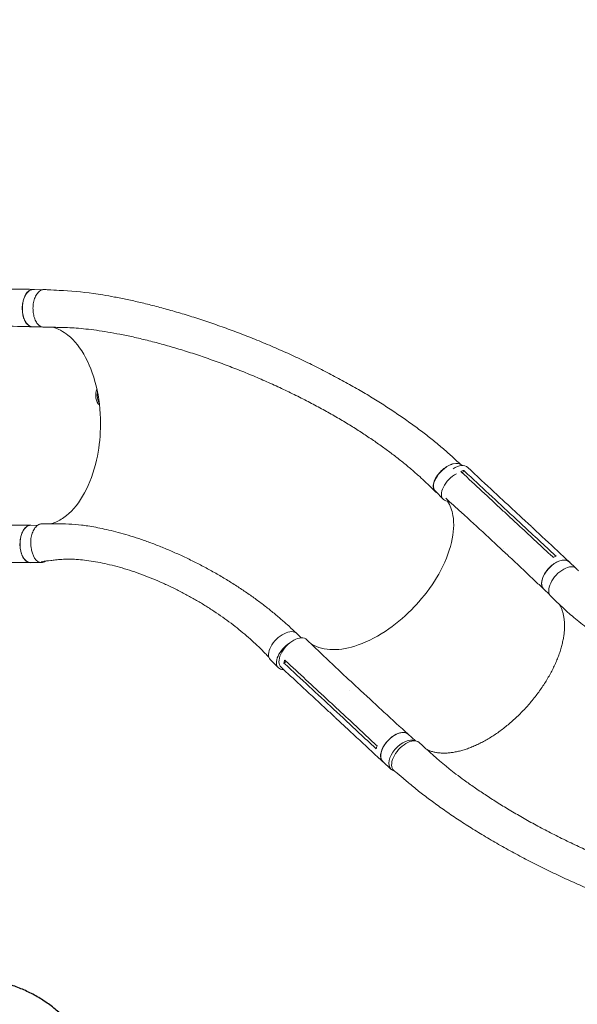
# Model space of a CAD drawing. Units: millimetres. Extents: x -6186 to 9142, y -6112 to 6090.
# Drawn here: x -2403 to -1160, y -3915 to -1717 of the extents above; entities that cross this region are included whole.
import ezdxf

# ---------------------------------------------------------------- set-up
doc = ezdxf.new("R2010")
doc.units = ezdxf.units.MM
doc.header["$LTSCALE"] = 20
doc.linetypes.add('HIDDEN', pattern=[9.525, 6.35, -3.175])
doc.layers.add('2d', color=230, linetype='Continuous')
doc.layers.add('ASTM-BufferZone', color=240, linetype='HIDDEN')

msp = doc.modelspace()

# ---------------------------------------------------------------- linework, layer by layer
at = {"layer": '2d', "lineweight": 0}
for p, q in [((-2352.6, -2320.1, 3389.1), (-2373.7, -2319.8, 3389.1)), ((-2353.9, -2403.1, 3389.1), (-2375, -2402.8, 3389.1)), ((-1416.5, -2712.6, 3389.1), (-1417.4, -2711.7, 3389.1)), ((-1413.1, -2723.3, 3389.1), (-1416.2, -2729, 3389.1)), ((-1459, -2787.8, 3389.1), (-1476.6, -2769.9, 3389.1)), ((-1312.3, -2830.5, 3389.1), (-1312.3, -2830.5, 3389.1)), ((-1281.4, -2846.1, 3389.1), (-1302.6, -2826.4, 3389.1)), ((-1262.4, -2848.8, 3389.1), (-1283.5, -2829.2, 3389.1)), ((-2363.8, -2846, 3389.1), (-2378.9, -2845.7, 3389.1)), ((-1318.9, -2909.1, 3389.1), (-1340, -2889.4, 3389.1)), ((-1323.5, -2898, 3389.1), (-1323.5, -2898, 3389.1)), ((-2355.3, -2929.1, 3389.1), (-2380.1, -2928.7, 3389.1)), ((-1163.1, -2941.6, 3389.1), (-1178.2, -2927.6, 3389.1)), ((-1160.1, -2944.4, 3389.1), (-1161.8, -2942.8, 3389.1)), ((-1222, -3000.2, 3389.1), (-1234.7, -2988.3, 3389.1)), ((-1775.6, -3097.2, 3389.1), (-1785.4, -3087.2, 3389.1)), ((-1827, -3163.3, 3389.1), (-1844.6, -3145.4, 3389.1)), ((-1808.9, -3149.8, 3389.1), (-1814.4, -3153.3, 3389.1)), ((-1622.3, -3233.9, 3389.1), (-1643.5, -3214.3, 3389.1)), ((-1700.2, -3246, 3389.1), (-1700.2, -3246, 3389.1)), ((-1682.4, -3275.7, 3389.1), (-1703.5, -3256, 3389.1)), ((-1678.2, -3294.7, 3389.1), (-1699.4, -3275.1, 3389.1)), ((-1521.2, -3326.9, 3389.1), (-1537.1, -3312.1, 3389.1)), ((-1575.5, -3389.8, 3389.1), (-1593.6, -3372.9, 3389.1))]:
    msp.add_line(p, q, dxfattribs=at)
at = {"layer": '2d', "lineweight": 0, "extrusion": (0, 0, -1)}
for centre, major_axis, ratio, start_param, end_param in [((-2374.3, -2361.3, 3389.1), (-0.6, -41.5), 0.560604, 0, 3.141593), ((-2221.4, -2556, 3389.1), (0, -22), 0.573576, 0.340711, 2.243503), ((-2218.1, -2556, 3389.1), (0, 22), 0.573576, -2.462735, -1.222814), ((-1447, -2740.8, 3389.1), (-29.6, -29.1), 0.547635, 0, 2.376619), ((-1447, -2740.8, 3389.1), (29.6, 29.1), 0.547635, -0.764971, 0), ((-2379.5, -2887.2, 3389.1), (-0.6, -41.5), 0.560604, 0, 3.141593), ((-1206.5, -2957.9, 3389.1), (-28.3, -30.4), 0.564015, 0.003376, 3.141593), ((-1190.7, -2973.2, 3389.1), (-28.2, -31.1), 0.549573, 0.010069, 3.187823), ((-1206.5, -2957.9, 3389.1), (-28.3, -30.4), 0.564015, 0, 0.003376), ((-1815, -3116.3, 3389.1), (-29.6, -29.1), 0.547635, 0, 3.141593), ((-1791.9, -3131.9, 3389.1), (-28.6, -30.8), 0.564015, -0.001162, 3.151676), ((-1565.4, -3342.5, 3389.1), (-28.3, -30.4), 0.564015, 0.003376, 3.141593), ((-1541.1, -3361.5, 3389.1), (-28.2, -31.1), 0.549573, -0.019834, 3.140916), ((-1565.4, -3342.5, 3389.1), (-28.3, -30.4), 0.564015, 0, 0.003376)]:
    msp.add_ellipse(centre, major_axis=major_axis, ratio=ratio, start_param=start_param, end_param=end_param, dxfattribs=at)
at = {"layer": '2d', "lineweight": 0}
for centre, major_axis, ratio, start_param, end_param in [((-1433, -2747.3, 3389.1), (28.6, 30.8), 0.564015, -0.001184, 1.14254), ((-1429.4, -2758.7, 3389.1), (-29.6, -29.1), 0.547635, -2.055164, 0.033905), ((-1429.4, -2758.7, 3389.1), (-29.6, -29.1), 0.547635, 0.033905, 0.552179), ((-2354.7, -2887.6, 3389.1), (-0.6, -41.5), 0.560604, -1.413801, 0.008966), ((-2354.7, -2887.6, 3389.1), (-0.6, -41.5), 0.560604, 0.008966, 0.42033), ((-1188.3, -2974.8, 3389.1), (28.3, 30.4), 0.564015, -0.173753, 0.145072), ((-1797.4, -3134.2, 3389.1), (-29.6, -29.1), 0.547635, -1.948575, 0.033905), ((-1797.4, -3134.2, 3389.1), (-29.6, -29.1), 0.547635, 0.033905, 0.516599), ((-1547.2, -3359.4, 3389.1), (28.3, 30.4), 0.564015, 0.163576, 3.138217), ((-1547.2, -3359.4, 3389.1), (-28.3, -30.4), 0.564015, -0.003376, 0.321978)]:
    msp.add_ellipse(centre, major_axis=major_axis, ratio=ratio, start_param=start_param, end_param=end_param, dxfattribs=at)
for points, knots in [([(-2489.2, -2317.7, 3389.1), (-2486.4, -2317.7, 3389.1), (-2483.7, -2317.8, 3389.1), (-2472.6, -2317.9, 3389.1), (-2464.4, -2318, 3389.1), (-2431.3, -2318.5, 3389.1), (-2406.4, -2318.9, 3389.1), (-2379, -2319.2, 3389.1), (-2376.3, -2319.3, 3389.1), (-2373.7, -2319.3, 3389.1)], [0, 0, 0, 0, 10, 10, 40, 40, 130.000008, 130.000008, 139.579333, 139.579333, 139.579333, 139.579333]), ([(-2370.3, -2319.8, 3389.1), (-2372.2, -2319.3, 3389.1), (-2376.7, -2319.1, 3389.1), (-2383.5, -2322.2, 3389.1), (-2389.7, -2329.2, 3389.1), (-2394.5, -2339.2, 3389.1), (-2397.4, -2351.3, 3389.1), (-2398.1, -2364.3, 3389.1), (-2396.6, -2377, 3389.1), (-2393, -2388.2, 3389.1), (-2387.6, -2396.8, 3389.1), (-2381.2, -2401.8, 3389.1), (-2376.7, -2402.8, 3389.1), (-2374.5, -2402.8, 3389.1)], [0.0533497, 0.0533497, 0.0533497, 0.0533497, 0.064078, 0.0768936, 0.0897092, 0.1025248, 0.1153405, 0.1281561, 0.1409717, 0.1537873, 0.1666029, 0.1794185, 0.1908953, 0.1908953, 0.1908953, 0.1908953]), ([(-2348.3, -2319.7, 3389.1), (-2349.5, -2319.6, 3389.1), (-2353.2, -2319.9, 3389.1), (-2359.2, -2322.7, 3389.1), (-2365.6, -2329.7, 3389.1), (-2370.5, -2339.6, 3389.1), (-2373.5, -2351.6, 3389.1), (-2374.2, -2364.4, 3389.1), (-2372.7, -2377, 3389.1), (-2369.1, -2388.2, 3389.1), (-2363.7, -2397, 3389.1), (-2357.1, -2402.4, 3389.1), (-2352.4, -2403.6, 3389.1), (-2350.1, -2403.6, 3389.1)], [0.2818877, 0.2818877, 0.2818877, 0.2818877, 0.3125, 0.375, 0.4375, 0.5, 0.5625, 0.625, 0.6875, 0.75, 0.8125, 0.875, 0.9326456, 0.9326456, 0.9326456, 0.9326456]), ([(-2348.3, -2319.7, 3389.1), (-2345.6, -2319.8, 3389.1), (-2342.8, -2320, 3389.1), (-2331.8, -2320.6, 3389.1), (-2323.6, -2321, 3389.1), (-2290.7, -2322.8, 3389.1), (-2264.8, -2325, 3389.1), (-2232.1, -2329.6, 3389.1), (-2225.2, -2330.6, 3389.1), (-2209.5, -2333.2, 3389.1), (-2200.7, -2334.7, 3389.1), (-2182.5, -2338.1, 3389.1), (-2173.2, -2340, 3389.1), (-2154, -2344, 3389.1), (-2144.2, -2346.3, 3389.1), (-2123.9, -2351, 3389.1), (-2113.6, -2353.6, 3389.1), (-2092.3, -2359, 3389.1), (-2081.5, -2362, 3389.1), (-2059.3, -2368.2, 3389.1), (-2048.1, -2371.5, 3389.1), (-2025.1, -2378.5, 3389.1), (-2013.5, -2382.1, 3389.1), (-1989.9, -2389.8, 3389.1), (-1977.9, -2393.9, 3389.1), (-1953.8, -2402.3, 3389.1), (-1941.7, -2406.6, 3389.1), (-1917.2, -2415.7, 3389.1), (-1905, -2420.4, 3389.1), (-1880.4, -2430.1, 3389.1), (-1868.2, -2435.1, 3389.1), (-1843.7, -2445.3, 3389.1), (-1831.5, -2450.6, 3389.1), (-1807.3, -2461.3, 3389.1), (-1795.3, -2466.8, 3389.1), (-1771.5, -2477.9, 3389.1), (-1759.7, -2483.6, 3389.1), (-1736.5, -2495.1, 3389.1), (-1725.1, -2500.9, 3389.1), (-1702.5, -2512.7, 3389.1), (-1691.4, -2518.6, 3389.1), (-1669.6, -2530.6, 3389.1), (-1658.9, -2536.6, 3389.1), (-1637.9, -2548.8, 3389.1), (-1627.7, -2554.9, 3389.1), (-1607.6, -2567.2, 3389.1), (-1597.7, -2573.4, 3389.1), (-1578.5, -2585.8, 3389.1), (-1569.1, -2592, 3389.1), (-1550.9, -2604.4, 3389.1), (-1542, -2610.6, 3389.1), (-1524.6, -2623.1, 3389.1), (-1516.1, -2629.3, 3389.1), (-1499.7, -2641.8, 3389.1), (-1491.7, -2648, 3389.1), (-1476.2, -2660.5, 3389.1), (-1468.7, -2666.7, 3389.1), (-1454.1, -2679.1, 3389.1), (-1447, -2685.3, 3389.1), (-1433.7, -2697.3, 3389.1), (-1427.5, -2703.1, 3389.1), (-1421.4, -2708.9, 3389.1)], [0, 0, 0, 0, 10, 10, 40.000001, 40.000001, 130.158205, 130.158205, 154.29836, 154.29836, 185.063362, 185.063362, 217.543136, 217.543136, 251.892261, 251.892261, 288.071763, 288.071763, 326.006666, 326.006666, 365.575177, 365.575177, 406.605678, 406.605678, 448.878012, 448.878012, 492.130444, 492.130444, 536.072302, 536.072302, 580.400719, 580.400719, 624.818552, 624.818552, 669.050274, 669.050274, 712.853425, 712.853425, 756.02474, 756.02474, 798.401435, 798.401435, 839.858961, 839.858961, 880.306712, 880.306712, 919.682911, 919.682911, 957.949497, 957.949497, 995.087489, 995.087489, 1031.093013, 1031.093013, 1065.974015, 1065.974015, 1099.747618, 1099.747618, 1132.43802, 1132.43802, 1162.045868, 1162.045868, 1162.045868, 1162.045868]), ([(-2375.2, -2402.8, 3389.1), (-2378, -2402.7, 3389.1), (-2380.8, -2402.6, 3389.1), (-2391.8, -2402.3, 3389.1), (-2400.1, -2402.1, 3389.1), (-2433.3, -2401.3, 3389.1), (-2458.1, -2400.8, 3389.1), (-2485.6, -2400.4, 3389.1), (-2488.2, -2400.3, 3389.1), (-2490.9, -2400.3, 3389.1)], [0, 0, 0, 0, 10, 10, 40.000011, 40.000011, 130.000416, 130.000416, 139.581869, 139.581869, 139.581869, 139.581869]), ([(-1477.1, -2770.2, 3389.1), (-1479.1, -2768.2, 3389.1), (-1481.1, -2766.2, 3389.1), (-1487.6, -2759.7, 3389.1), (-1492.2, -2755.2, 3389.1), (-1501.7, -2746.2, 3389.1), (-1506.6, -2741.7, 3389.1), (-1517.5, -2731.8, 3389.1), (-1523.6, -2726.4, 3389.1), (-1536.2, -2715.7, 3389.1), (-1542.7, -2710.3, 3389.1), (-1556.1, -2699.5, 3389.1), (-1562.9, -2694.2, 3389.1), (-1577.1, -2683.4, 3389.1), (-1584.4, -2678, 3389.1), (-1599.3, -2667.1, 3389.1), (-1607, -2661.7, 3389.1), (-1622.8, -2650.9, 3389.1), (-1630.9, -2645.5, 3389.1), (-1647.5, -2634.7, 3389.1), (-1656, -2629.2, 3389.1), (-1673.4, -2618.4, 3389.1), (-1682.4, -2613.1, 3389.1), (-1700.7, -2602.3, 3389.1), (-1710.1, -2596.9, 3389.1), (-1729.2, -2586.2, 3389.1), (-1739, -2580.9, 3389.1), (-1759, -2570.3, 3389.1), (-1769.2, -2565.1, 3389.1), (-1790, -2554.6, 3389.1), (-1800.6, -2549.5, 3389.1), (-1822.1, -2539.2, 3389.1), (-1833.1, -2534.2, 3389.1), (-1855.3, -2524.2, 3389.1), (-1866.6, -2519.2, 3389.1), (-1889.4, -2509.6, 3389.1), (-1901, -2504.8, 3389.1), (-1924.2, -2495.6, 3389.1), (-1935.9, -2491, 3389.1), (-1959.4, -2482.2, 3389.1), (-1971.2, -2478, 3389.1), (-1994.8, -2469.8, 3389.1), (-2006.5, -2465.8, 3389.1), (-2029.9, -2458.2, 3389.1), (-2041.5, -2454.6, 3389.1), (-2064.3, -2447.8, 3389.1), (-2075.6, -2444.5, 3389.1), (-2097.8, -2438.5, 3389.1), (-2108.7, -2435.6, 3389.1), (-2129.9, -2430.4, 3389.1), (-2140.2, -2427.9, 3389.1), (-2160.3, -2423.4, 3389.1), (-2170.1, -2421.4, 3389.1), (-2189, -2417.7, 3389.1), (-2198.1, -2416, 3389.1), (-2215.7, -2413.1, 3389.1), (-2224.2, -2411.8, 3389.1), (-2240.4, -2409.5, 3389.1), (-2248.2, -2408.6, 3389.1), (-2263.2, -2407, 3389.1), (-2270.3, -2406.3, 3389.1), (-2283.9, -2405.3, 3389.1), (-2290.4, -2404.9, 3389.1), (-2302.8, -2404.4, 3389.1), (-2308.7, -2404.3, 3389.1), (-2318.9, -2404.1, 3389.1), (-2323, -2404, 3389.1), (-2332.1, -2403.9, 3389.1), (-2337, -2403.8, 3389.1), (-2344.7, -2403.7, 3389.1), (-2347.4, -2403.7, 3389.1), (-2350.1, -2403.6, 3389.1)], [0, 0, 0, 0, 10.000193, 10.000193, 33.343036, 33.343036, 57.129379, 57.129379, 86.08752, 86.08752, 115.845234, 115.845234, 146.508096, 146.508096, 178.112649, 178.112649, 210.693346, 210.693346, 244.280369, 244.280369, 278.898087, 278.898087, 314.562907, 314.562907, 351.28037, 351.28037, 389.047991, 389.047991, 427.836055, 427.836055, 467.580969, 467.580969, 508.191393, 508.191393, 549.531103, 549.531103, 591.409419, 591.409419, 633.573999, 633.573999, 675.709971, 675.709971, 717.449814, 717.449814, 758.396504, 758.396504, 798.157696, 798.157696, 836.383008, 836.383008, 872.793926, 872.793926, 907.198968, 907.198968, 939.493274, 939.493274, 969.647195, 969.647195, 997.690066, 997.690066, 1023.694015, 1023.694015, 1047.760343, 1047.760343, 1070.018844, 1070.018844, 1085.242309, 1085.242309, 1103.510466, 1103.510466, 1113.513899, 1113.513899, 1113.513899, 1113.513899]), ([(-2334.6, -2842.5, 3389.1), (-2330.7, -2841.5, 3389.1), (-2326.8, -2840.1, 3389.1), (-2314.9, -2835, 3389.1), (-2307, -2830.2, 3389.1), (-2284.1, -2811.8, 3389.1), (-2270.3, -2794.6, 3389.1), (-2247.2, -2752.1, 3389.1), (-2238.1, -2727.2, 3389.1), (-2226.9, -2677.3, 3389.1), (-2224, -2653.3, 3389.1), (-2222.6, -2600.2, 3389.1), (-2225.2, -2571.4, 3389.1), (-2236.5, -2517.5, 3389.1), (-2245.2, -2492.8, 3389.1), (-2267.6, -2450.6, 3389.1), (-2281.1, -2433.6, 3389.1), (-2306.7, -2413, 3389.1), (-2317.9, -2407.1, 3389.1), (-2329.4, -2403.9, 3389.1)], [-453.704936, -453.704936, -453.704936, -453.704936, -442.397167, -442.397167, -418.323781, -418.323781, -370.004471, -370.004471, -321.706949, -321.706949, -281.101597, -281.101597, -232.832467, -232.832467, -184.54376, -184.54376, -136.225925, -136.225925, -102.383289, -102.383289, -102.383289, -102.383289]), ([(-1474, -2772.5, 3389.1), (-1474.2, -2772.4, 3389.1), (-1474.5, -2772.2, 3389.1), (-1475, -2771.9, 3389.1), (-1475.3, -2771.7, 3389.1), (-1475.8, -2771.3, 3389.1), (-1476, -2771.1, 3389.1), (-1476.8, -2770.5, 3389.1), (-1477.2, -2770.1, 3389.1), (-1478.5, -2768.7, 3389.1), (-1479.2, -2767.6, 3389.1), (-1480, -2765.8, 3389.1), (-1480.2, -2765.2, 3389.1), (-1480.6, -2763.9, 3389.1), (-1480.8, -2763.2, 3389.1), (-1481.2, -2761.1, 3389.1), (-1481.3, -2759.6, 3389.1), (-1481.2, -2757.6, 3389.1), (-1481.2, -2757.2, 3389.1), (-1481.2, -2756.4, 3389.1), (-1481.1, -2756, 3389.1), (-1481, -2754.8, 3389.1), (-1480.8, -2753.9, 3389.1), (-1480.3, -2751.4, 3389.1), (-1479.8, -2749.6, 3389.1), (-1479, -2747.3, 3389.1), (-1478.8, -2746.9, 3389.1), (-1478.5, -2746, 3389.1), (-1478.3, -2745.5, 3389.1), (-1477.7, -2744.1, 3389.1), (-1477.2, -2743.2, 3389.1), (-1475.8, -2740.4, 3389.1), (-1474.8, -2738.6, 3389.1), (-1473.3, -2736.3, 3389.1), (-1473, -2735.8, 3389.1), (-1472.4, -2734.9, 3389.1), (-1472, -2734.5, 3389.1), (-1471.1, -2733.1, 3389.1), (-1470.4, -2732.2, 3389.1), (-1468.3, -2729.6, 3389.1), (-1466.8, -2727.8, 3389.1), (-1464.8, -2725.8, 3389.1), (-1464.4, -2725.4, 3389.1), (-1463.6, -2724.5, 3389.1), (-1463.1, -2724.1, 3389.1), (-1461.9, -2722.9, 3389.1), (-1461, -2722.2, 3389.1), (-1458.4, -2719.9, 3389.1), (-1456.6, -2718.5, 3389.1), (-1454.4, -2716.9, 3389.1), (-1453.9, -2716.6, 3389.1), (-1453, -2716, 3389.1), (-1452.5, -2715.7, 3389.1), (-1451.1, -2714.8, 3389.1), (-1450.2, -2714.2, 3389.1), (-1447.4, -2712.6, 3389.1), (-1445.5, -2711.7, 3389.1), (-1442.8, -2710.5, 3389.1), (-1441.8, -2710.1, 3389.1), (-1440, -2709.5, 3389.1), (-1439.1, -2709.2, 3389.1), (-1437.7, -2708.8, 3389.1), (-1437.2, -2708.7, 3389.1), (-1436.7, -2708.5, 3389.1)], [0.0259963, 0.0259963, 0.0259963, 0.0259963, 0.0274878, 0.0274878, 0.0292058, 0.0292058, 0.0309238, 0.0309238, 0.0343598, 0.0343598, 0.0412317, 0.0412317, 0.0446677, 0.0446677, 0.0481037, 0.0481037, 0.0549756, 0.0549756, 0.0566936, 0.0566936, 0.0584116, 0.0584116, 0.0618476, 0.0618476, 0.0687195, 0.0687195, 0.0704375, 0.0704375, 0.0721555, 0.0721555, 0.0755915, 0.0755915, 0.0824634, 0.0824634, 0.0841814, 0.0841814, 0.0858994, 0.0858994, 0.0893354, 0.0893354, 0.0962073, 0.0962073, 0.0979253, 0.0979253, 0.0996433, 0.0996433, 0.1030793, 0.1030793, 0.1099512, 0.1099512, 0.1116692, 0.1116692, 0.1133872, 0.1133872, 0.1168232, 0.1168232, 0.1236951, 0.1236951, 0.1271311, 0.1271311, 0.1305671, 0.1305671, 0.1325454, 0.1325454, 0.1325454, 0.1325454]), ([(-1404.4, -2716.6, 3389.1), (-1402.4, -2718.5, 3389.1), (-1400.4, -2720.4, 3389.1), (-1392.3, -2727.9, 3389.1), (-1386.3, -2733.5, 3389.1), (-1362.1, -2756.1, 3389.1), (-1343.9, -2772.9, 3389.1), (-1311.7, -2803, 3389.1), (-1297.6, -2816.1, 3389.1), (-1283.5, -2829.2, 3389.1)], [0, 0, 0, 0, 10, 10, 40.000001, 40.000001, 130.00002, 130.00002, 200.000126, 200.000126, 200.000126, 200.000126]), ([(-1417.9, -2727.4, 3389.1), (-1387.7, -2755.6, 3389.1), (-1357.5, -2783.7, 3389.1), (-1321.2, -2817.5, 3389.1), (-1315.1, -2823.1, 3389.1), (-1309, -2828.8, 3389.1)], [0.003, 0.003, 0.003, 0.003, 0.1527899, 0.1527899, 0.1830004, 0.1830004, 0.1830004, 0.1830004]), ([(-1340.1, -2889.3, 3389.1), (-1342.1, -2887.5, 3389.1), (-1344.1, -2885.6, 3389.1), (-1352.1, -2878.1, 3389.1), (-1358.1, -2872.5, 3389.1), (-1382.3, -2850.1, 3389.1), (-1400.5, -2833.4, 3389.1), (-1430.3, -2806.3, 3389.1), (-1441.8, -2795.9, 3389.1), (-1453.3, -2785.5, 3389.1)], [0.057029, 0.057029, 0.057029, 0.057029, 10.000001, 10.000001, 40.000021, 40.000021, 130.000637, 130.000637, 186.719125, 186.719125, 186.719125, 186.719125]), ([(-1521.3, -3025.4, 3389.1), (-1521, -3025.1, 3389.1), (-1520.9, -3025, 3389.1), (-1518.3, -3022.2, 3389.1), (-1515.9, -3019.6, 3389.1), (-1496.3, -2997.3, 3389.1), (-1481.3, -2976.3, 3389.1), (-1455.7, -2931, 3389.1), (-1446, -2907, 3389.1), (-1435.4, -2862.3, 3389.1), (-1434.3, -2841.9, 3389.1), (-1439.4, -2811.9, 3389.1), (-1443.4, -2801.1, 3389.1), (-1449.1, -2791.9, 3389.1)], [-740.321572, -740.321572, -740.321572, -740.321572, -739.20094, -739.20094, -717.71152, -717.71152, -562.195713, -562.195713, -390.107116, -390.107116, -224.6365, -224.6365, -112.438545, -112.438545, -112.438545, -112.438545]), ([(-1287.8, -2848.5, 3389.1), (-1291.3, -2845.2, 3389.1), (-1294.8, -2842, 3389.1), (-1301.9, -2835.4, 3389.1), (-1305.4, -2832.1, 3389.1), (-1309, -2828.8, 3389.1)], [0.350096, 0.350096, 0.350096, 0.350096, 17.675, 17.675, 35.35, 35.35, 35.35, 35.35]), ([(-2494.8, -2844.8, 3389.1), (-2492, -2844.8, 3389.1), (-2489.3, -2844.9, 3389.1), (-2478.3, -2845, 3389.1), (-2470, -2845.1, 3389.1), (-2436.9, -2845.4, 3389.1), (-2412, -2845.6, 3389.1), (-2384.4, -2845.7, 3389.1), (-2381.8, -2845.7, 3389.1), (-2379.1, -2845.7, 3389.1)], [0, 0, 0, 0, 10.000001, 10.000001, 40.000019, 40.000019, 130.000439, 130.000439, 139.581939, 139.581939, 139.581939, 139.581939]), ([(-2376.6, -2928.8, 3389.1), (-2378.5, -2929.2, 3389.1), (-2382.8, -2929.4, 3389.1), (-2389.4, -2926.3, 3389.1), (-2395.5, -2919.3, 3389.1), (-2400.1, -2909.3, 3389.1), (-2402.7, -2897.2, 3389.1), (-2403.2, -2884.2, 3389.1), (-2401.4, -2871.5, 3389.1), (-2397.6, -2860.4, 3389.1), (-2392, -2851.7, 3389.1), (-2385.5, -2846.6, 3389.1), (-2380.8, -2845.6, 3389.1), (-2378.5, -2845.7, 3389.1)], [0.0541039, 0.0541039, 0.0541039, 0.0541039, 0.064078, 0.0768936, 0.0897092, 0.1025248, 0.1153405, 0.1281561, 0.1409717, 0.1537873, 0.1666029, 0.1794185, 0.1914711, 0.1914711, 0.1914711, 0.1914711]), ([(-2354.3, -2842.6, 3389.1), (-2356.6, -2842.6, 3389.1), (-2361.4, -2843.8, 3389.1), (-2368.1, -2849.2, 3389.1), (-2373.7, -2858, 3389.1), (-2377.6, -2869.2, 3389.1), (-2379.2, -2881.3, 3389.1), (-2379, -2889.3, 3389.1), (-2378.6, -2892.9, 3389.1)], [0.0658979, 0.0658979, 0.0658979, 0.0658979, 0.125, 0.1875, 0.25, 0.3125, 0.375, 0.4293801, 0.4293801, 0.4293801, 0.4293801]), ([(-2354.3, -2842.6, 3389.1), (-2351.7, -2842.6, 3389.1), (-2349, -2842.6, 3389.1), (-2338.6, -2842.5, 3389.1), (-2330.8, -2842.5, 3389.1), (-2304, -2842.3, 3389.1), (-2284.2, -2843.1, 3389.1), (-2261.1, -2845.9, 3389.1), (-2256.5, -2846.5, 3389.1), (-2245.9, -2848.1, 3389.1), (-2240, -2849.1, 3389.1), (-2227.6, -2851.4, 3389.1), (-2221.3, -2852.7, 3389.1), (-2208.1, -2855.6, 3389.1), (-2201.3, -2857.2, 3389.1), (-2187.2, -2860.7, 3389.1), (-2180, -2862.7, 3389.1), (-2165.2, -2866.9, 3389.1), (-2157.5, -2869.2, 3389.1), (-2142, -2874.2, 3389.1), (-2134, -2876.8, 3389.1), (-2117.9, -2882.5, 3389.1), (-2109.7, -2885.5, 3389.1), (-2093.1, -2891.9, 3389.1), (-2084.7, -2895.3, 3389.1), (-2067.8, -2902.3, 3389.1), (-2059.3, -2906, 3389.1), (-2042.4, -2913.6, 3389.1), (-2033.9, -2917.6, 3389.1), (-2017, -2925.8, 3389.1), (-2008.6, -2930, 3389.1), (-1991.9, -2938.7, 3389.1), (-1983.7, -2943.2, 3389.1), (-1967.4, -2952.2, 3389.1), (-1959.3, -2956.9, 3389.1), (-1943.5, -2966.3, 3389.1), (-1935.7, -2971.1, 3389.1), (-1920.3, -2980.8, 3389.1), (-1912.8, -2985.7, 3389.1), (-1898.1, -2995.6, 3389.1), (-1890.9, -3000.6, 3389.1), (-1876.8, -3010.7, 3389.1), (-1869.9, -3015.8, 3389.1), (-1856.4, -3026, 3389.1), (-1849.9, -3031.1, 3389.1), (-1837.1, -3041.4, 3389.1), (-1830.9, -3046.6, 3389.1), (-1818.8, -3056.9, 3389.1), (-1812.9, -3062.1, 3389.1), (-1801.5, -3072.4, 3389.1), (-1795.9, -3077.6, 3389.1), (-1789.7, -3083.6, 3389.1), (-1788.9, -3084.3, 3389.1), (-1788.2, -3085.1, 3389.1)], [0, 0, 0, 0, 10.000001, 10.000001, 40.000023, 40.000023, 112.383506, 112.383506, 130.494741, 130.494741, 154.441604, 154.441604, 180.443427, 180.443427, 208.70348, 208.70348, 239.1583, 239.1583, 271.671214, 271.671214, 306.017668, 306.017668, 341.891647, 341.891647, 378.924471, 378.924471, 416.713503, 416.713503, 454.854098, 454.854098, 492.967496, 492.967496, 530.719911, 530.719911, 567.83188, 567.83188, 604.079756, 604.079756, 639.292185, 639.292185, 673.357857, 673.357857, 706.172402, 706.172402, 737.68311, 737.68311, 767.865979, 767.865979, 796.719904, 796.719904, 824.262246, 824.262246, 828.001934, 828.001934, 828.001934, 828.001934]), ([(-1262.3, -2848.9, 3389.1), (-1260.3, -2850.7, 3389.1), (-1258.3, -2852.6, 3389.1), (-1250.2, -2860.1, 3389.1), (-1244.2, -2865.7, 3389.1), (-1220, -2888.2, 3389.1), (-1201.8, -2905, 3389.1), (-1181.8, -2923.7, 3389.1), (-1179.8, -2925.4, 3389.1), (-1177.9, -2927.2, 3389.1)], [0, 0, 0, 0, 10, 10, 40, 40, 130.000009, 130.000009, 139.579337, 139.579337, 139.579337, 139.579337]), ([(-1847.6, -3140.6, 3389.1), (-1847.9, -3140.2, 3389.1), (-1848.3, -3139.8, 3389.1), (-1851.1, -3136.9, 3389.1), (-1853.5, -3134.3, 3389.1), (-1860.7, -3126.8, 3389.1), (-1865.5, -3122, 3389.1), (-1875.4, -3112.5, 3389.1), (-1880.5, -3107.7, 3389.1), (-1890.9, -3098.3, 3389.1), (-1896.3, -3093.6, 3389.1), (-1907.4, -3084.2, 3389.1), (-1913.1, -3079.5, 3389.1), (-1924.7, -3070.2, 3389.1), (-1930.7, -3065.6, 3389.1), (-1943, -3056.5, 3389.1), (-1949.2, -3052, 3389.1), (-1962.1, -3043, 3389.1), (-1968.6, -3038.6, 3389.1), (-1982, -3029.9, 3389.1), (-1988.8, -3025.6, 3389.1), (-2002.7, -3017.1, 3389.1), (-2009.7, -3013, 3389.1), (-2024.1, -3004.8, 3389.1), (-2031.3, -3000.8, 3389.1), (-2046, -2993.1, 3389.1), (-2053.5, -2989.3, 3389.1), (-2068.5, -2982, 3389.1), (-2076.1, -2978.4, 3389.1), (-2091.3, -2971.6, 3389.1), (-2099, -2968.3, 3389.1), (-2114.3, -2962, 3389.1), (-2122, -2959, 3389.1), (-2137.4, -2953.3, 3389.1), (-2145, -2950.6, 3389.1), (-2160.2, -2945.5, 3389.1), (-2167.8, -2943.2, 3389.1), (-2182.7, -2938.8, 3389.1), (-2190.1, -2936.8, 3389.1), (-2204.7, -2933.2, 3389.1), (-2211.8, -2931.5, 3389.1), (-2225.8, -2928.6, 3389.1), (-2232.7, -2927.3, 3389.1), (-2246, -2925.2, 3389.1), (-2252.5, -2924.3, 3389.1), (-2265.1, -2922.8, 3389.1), (-2271.2, -2922.3, 3389.1), (-2282.9, -2921.6, 3389.1), (-2288.6, -2921.4, 3389.1), (-2299.3, -2921.4, 3389.1), (-2304.5, -2921.5, 3389.1), (-2314.3, -2922.1, 3389.1), (-2319, -2922.6, 3389.1), (-2327.3, -2923.5, 3389.1), (-2330.7, -2923.9, 3389.1), (-2340.6, -2925, 3389.1), (-2347, -2925.8, 3389.1), (-2353.4, -2926.5, 3389.1)], [7.924258, 7.924258, 7.924258, 7.924258, 10.002305, 10.002305, 23.528022, 23.528022, 49.806963, 49.806963, 76.91569, 76.91569, 105.105405, 105.105405, 134.35847, 134.35847, 164.647656, 164.647656, 195.928453, 195.928453, 228.136707, 228.136707, 261.18611, 261.18611, 294.965809, 294.965809, 329.338371, 329.338371, 364.1384, 364.1384, 399.172211, 399.172211, 434.219005, 434.219005, 469.033976, 469.033976, 503.353732, 503.353732, 536.904151, 536.904151, 569.410496, 569.410496, 600.609154, 600.609154, 630.259983, 630.259983, 658.157945, 658.157945, 684.142703, 684.142703, 708.105119, 708.105119, 729.990088, 729.990088, 749.802843, 749.802843, 763.444756, 763.444756, 788.982775, 788.982775, 788.982775, 788.982775]), ([(-1234.9, -2988.2, 3389.1), (-1236.9, -2986.3, 3389.1), (-1238.9, -2984.4, 3389.1), (-1246.9, -2976.8, 3389.1), (-1252.9, -2971.1, 3389.1), (-1277, -2948.3, 3389.1), (-1295, -2931.3, 3389.1), (-1315, -2912.7, 3389.1), (-1316.9, -2910.9, 3389.1), (-1318.9, -2909.1, 3389.1)], [0, 0, 0, 0, 10, 10, 40.000011, 40.000011, 130.00044, 130.00044, 139.581901, 139.581901, 139.581901, 139.581901]), ([(-1207.2, -2914.9, 3389.1), (-1208.8, -2915.3, 3389.1), (-1210.5, -2915.9, 3389.1), (-1212.7, -2916.8, 3389.1), (-1213.2, -2917, 3389.1), (-1213.7, -2917.3, 3389.1)], [78.615814, 78.615814, 78.615814, 78.615814, 83.538758, 83.538758, 85.052553, 85.052553, 85.052553, 85.052553]), ([(-2380.1, -2929.2, 3389.1), (-2382.9, -2929.1, 3389.1), (-2385.6, -2929.1, 3389.1), (-2396.6, -2928.9, 3389.1), (-2404.9, -2928.8, 3389.1), (-2438, -2928.3, 3389.1), (-2462.8, -2927.9, 3389.1), (-2490.3, -2927.5, 3389.1), (-2493, -2927.4, 3389.1), (-2495.6, -2927.4, 3389.1)], [0, 0, 0, 0, 10, 10, 40, 40, 130.000009, 130.000009, 139.579338, 139.579338, 139.579338, 139.579338]), ([(-1175.7, -2929.9, 3389.1), (-1176.7, -2928.3, 3389.1), (-1179.8, -2925.1, 3389.1), (-1186.8, -2922.8, 3389.1), (-1196.1, -2923.7, 3389.1), (-1206.4, -2927.8, 3389.1), (-1216.6, -2934.7, 3389.1), (-1225.9, -2943.8, 3389.1), (-1233.4, -2954.2, 3389.1), (-1238.3, -2965, 3389.1), (-1240.1, -2975, 3389.1), (-1238.9, -2983.2, 3389.1), (-1236.2, -2987.1, 3389.1), (-1234.5, -2988.6, 3389.1)], [0.0538687, 0.0538687, 0.0538687, 0.0538687, 0.064078, 0.0768936, 0.0897092, 0.1025248, 0.1153405, 0.1281561, 0.1409717, 0.1537873, 0.1666029, 0.1794185, 0.1912953, 0.1912953, 0.1912953, 0.1912953]), ([(-632.9, -3251.3, 3389.1), (-635.7, -3251.2, 3389.1), (-638.5, -3251.1, 3389.1), (-646.7, -3250.8, 3389.1), (-652, -3250.6, 3389.1), (-663.8, -3249.9, 3389.1), (-670.3, -3249.4, 3389.1), (-683.4, -3248.3, 3389.1), (-690, -3247.7, 3389.1), (-703.4, -3246.2, 3389.1), (-710.2, -3245.4, 3389.1), (-723.9, -3243.5, 3389.1), (-730.9, -3242.5, 3389.1), (-745, -3240.2, 3389.1), (-752.2, -3238.9, 3389.1), (-766.7, -3236.2, 3389.1), (-774, -3234.7, 3389.1), (-788.9, -3231.5, 3389.1), (-796.4, -3229.7, 3389.1), (-811.6, -3226, 3389.1), (-819.4, -3224, 3389.1), (-835, -3219.8, 3389.1), (-842.9, -3217.5, 3389.1), (-858.9, -3212.8, 3389.1), (-866.9, -3210.2, 3389.1), (-883.3, -3204.9, 3389.1), (-891.5, -3202, 3389.1), (-908.1, -3196.1, 3389.1), (-916.5, -3193, 3389.1), (-933.4, -3186.4, 3389.1), (-941.9, -3183, 3389.1), (-958.9, -3175.9, 3389.1), (-967.5, -3172.1, 3389.1), (-984.7, -3164.4, 3389.1), (-993.3, -3160.3, 3389.1), (-1010.4, -3152, 3389.1), (-1018.9, -3147.7, 3389.1), (-1035.7, -3138.9, 3389.1), (-1044.1, -3134.4, 3389.1), (-1060.5, -3125.2, 3389.1), (-1068.5, -3120.5, 3389.1), (-1084.1, -3111.1, 3389.1), (-1091.7, -3106.4, 3389.1), (-1106.4, -3096.9, 3389.1), (-1113.4, -3092.3, 3389.1), (-1126.8, -3083, 3389.1), (-1133.2, -3078.4, 3389.1), (-1145.3, -3069.4, 3389.1), (-1151, -3065.1, 3389.1), (-1161.7, -3056.5, 3389.1), (-1166.7, -3052.4, 3389.1), (-1176.1, -3044.4, 3389.1), (-1180.4, -3040.6, 3389.1), (-1188.5, -3033.1, 3389.1), (-1192.2, -3029.6, 3389.1), (-1199.8, -3022.4, 3389.1), (-1203.7, -3018.7, 3389.1), (-1211.5, -3011.4, 3389.1), (-1215.3, -3007.8, 3389.1), (-1219.1, -3004.2, 3389.1)], [0, 0, 0, 0, 10.00064, 10.00064, 28.711762, 28.711762, 51.871634, 51.871634, 75.985924, 75.985924, 101.191615, 101.191615, 127.54226, 127.54226, 155.089886, 155.089886, 183.881771, 183.881771, 213.958632, 213.958632, 245.352017, 245.352017, 278.080596, 278.080596, 312.144851, 312.144851, 347.510804, 347.510804, 384.113744, 384.113744, 421.850645, 421.850645, 460.537487, 460.537487, 499.891879, 499.891879, 539.504902, 539.504902, 578.82341, 578.82341, 617.163846, 617.163846, 653.778424, 653.778424, 687.969813, 687.969813, 719.210323, 719.210323, 747.209109, 747.209109, 771.907072, 771.907072, 793.42419, 793.42419, 811.991376, 811.991376, 832.123932, 832.123932, 851.592215, 851.592215, 851.592215, 851.592215]), ([(-1521.3, -3025.4, 3389.1), (-1522.1, -3026.3, 3389.1), (-1522.6, -3026.9, 3389.1), (-1541, -3046.3, 3389.1), (-1560.2, -3062.9, 3389.1), (-1602.8, -3092.8, 3389.1), (-1626.1, -3105, 3389.1), (-1668.5, -3119.9, 3389.1), (-1687.6, -3123.4, 3389.1), (-1723.1, -3123, 3389.1), (-1739, -3118.9, 3389.1), (-1753.1, -3110.3, 3389.1), (-1754.2, -3109.6, 3389.1), (-1755.2, -3108.9, 3389.1)], [453.099718, 453.099718, 453.099718, 453.099718, 459.169958, 459.169958, 585.146113, 585.146113, 727.735654, 727.735654, 854.158378, 854.158378, 985.748671, 985.748671, 996.843653, 996.843653, 996.843653, 996.843653]), ([(-1495.4, -3346.2, 3389.1), (-1494.9, -3346.5, 3389.1), (-1494.3, -3346.7, 3389.1), (-1491.6, -3348, 3389.1), (-1489.3, -3348.9, 3389.1), (-1484.5, -3350.5, 3389.1), (-1482, -3351.2, 3389.1), (-1477, -3352.4, 3389.1), (-1474.4, -3352.9, 3389.1), (-1469, -3353.6, 3389.1), (-1466.3, -3353.9, 3389.1), (-1460.7, -3354.2, 3389.1), (-1457.8, -3354.2, 3389.1), (-1452, -3354.1, 3389.1), (-1449.1, -3353.9, 3389.1), (-1443, -3353.4, 3389.1), (-1439.9, -3353, 3389.1), (-1433.7, -3352, 3389.1), (-1430.5, -3351.4, 3389.1), (-1424.1, -3350, 3389.1), (-1420.9, -3349.2, 3389.1), (-1414.3, -3347.3, 3389.1), (-1411, -3346.3, 3389.1), (-1404.2, -3344, 3389.1), (-1400.9, -3342.8, 3389.1), (-1394, -3340.1, 3389.1), (-1390.6, -3338.7, 3389.1), (-1383.7, -3335.6, 3389.1), (-1380.2, -3333.9, 3389.1), (-1373.3, -3330.4, 3389.1), (-1369.8, -3328.6, 3389.1), (-1362.8, -3324.7, 3389.1), (-1359.3, -3322.7, 3389.1), (-1352.3, -3318.4, 3389.1), (-1348.8, -3316.2, 3389.1), (-1341.9, -3311.6, 3389.1), (-1338.4, -3309.2, 3389.1), (-1331.5, -3304.2, 3389.1), (-1328, -3301.7, 3389.1), (-1321.2, -3296.4, 3389.1), (-1317.8, -3293.6, 3389.1), (-1311, -3288.1, 3389.1), (-1307.7, -3285.2, 3389.1), (-1301.1, -3279.3, 3389.1), (-1297.8, -3276.3, 3389.1), (-1291.4, -3270.2, 3389.1), (-1288.2, -3267.1, 3389.1), (-1281.9, -3260.7, 3389.1), (-1278.8, -3257.4, 3389.1), (-1272.8, -3250.9, 3389.1), (-1269.8, -3247.5, 3389.1), (-1263.9, -3240.7, 3389.1), (-1261.1, -3237.3, 3389.1), (-1255.4, -3230.3, 3389.1), (-1252.7, -3226.8, 3389.1), (-1247.3, -3219.7, 3389.1), (-1244.7, -3216.1, 3389.1), (-1239.6, -3208.9, 3389.1), (-1237.2, -3205.2, 3389.1), (-1232.4, -3197.9, 3389.1), (-1230.1, -3194.2, 3389.1), (-1225.7, -3186.8, 3389.1), (-1223.5, -3183.1, 3389.1), (-1219.4, -3175.7, 3389.1), (-1217.4, -3172, 3389.1), (-1213.7, -3164.6, 3389.1), (-1211.9, -3160.9, 3389.1), (-1208.5, -3153.5, 3389.1), (-1206.9, -3149.9, 3389.1), (-1203.9, -3142.5, 3389.1), (-1202.5, -3138.9, 3389.1), (-1199.9, -3131.6, 3389.1), (-1198.7, -3128, 3389.1), (-1196.4, -3120.9, 3389.1), (-1195.4, -3117.4, 3389.1), (-1193.6, -3110.4, 3389.1), (-1192.8, -3106.9, 3389.1), (-1191.4, -3100.1, 3389.1), (-1190.8, -3096.7, 3389.1), (-1189.8, -3090.1, 3389.1), (-1189.4, -3086.8, 3389.1), (-1188.8, -3080.4, 3389.1), (-1188.6, -3077.2, 3389.1), (-1188.4, -3071, 3389.1), (-1188.4, -3068, 3389.1), (-1188.7, -3062.1, 3389.1), (-1188.9, -3059.2, 3389.1), (-1189.5, -3053.6, 3389.1), (-1189.9, -3050.8, 3389.1), (-1191, -3045.5, 3389.1), (-1191.6, -3042.9, 3389.1), (-1193, -3037.8, 3389.1), (-1193.8, -3035.4, 3389.1), (-1195.6, -3030.7, 3389.1), (-1196.6, -3028.4, 3389.1), (-1198.4, -3024.9, 3389.1), (-1199, -3023.7, 3389.1), (-1199.8, -3022.4, 3389.1)], [20.747144, 20.747144, 20.747144, 20.747144, 23.995267, 23.995267, 37.970852, 37.970852, 51.811609, 51.811609, 65.541437, 65.541437, 79.162012, 79.162012, 92.701189, 92.701189, 106.180697, 106.180697, 119.62217, 119.62217, 133.033153, 133.033153, 146.439025, 146.439025, 159.834709, 159.834709, 173.232911, 173.232911, 186.634787, 186.634787, 200.036509, 200.036509, 213.451427, 213.451427, 226.869756, 226.869756, 240.296513, 240.296513, 253.728406, 253.728406, 267.165899, 267.165899, 280.612082, 280.612082, 294.070006, 294.070006, 307.506365, 307.506365, 320.934572, 320.934572, 334.354443, 334.354443, 347.791124, 347.791124, 361.276606, 361.276606, 374.755812, 374.755812, 388.238456, 388.238456, 401.750983, 401.750983, 415.234647, 415.234647, 428.69246, 428.69246, 442.17935, 442.17935, 455.64761, 455.64761, 469.086952, 469.086952, 482.539026, 482.539026, 495.9851, 495.9851, 509.407966, 509.407966, 522.812982, 522.812982, 536.236868, 536.236868, 549.648378, 549.648378, 563.027688, 563.027688, 576.445453, 576.445453, 589.881375, 589.881375, 603.302739, 603.302739, 616.792194, 616.792194, 630.362497, 630.362497, 643.982003, 643.982003, 652.177011, 652.177011, 652.177011, 652.177011]), ([(-1763.1, -3101.3, 3389.1), (-1761.2, -3103.2, 3389.1), (-1759.2, -3105.1, 3389.1), (-1751.3, -3112.7, 3389.1), (-1745.4, -3118.3, 3389.1), (-1721.6, -3141, 3389.1), (-1703.7, -3158, 3389.1), (-1671.7, -3188.1, 3389.1), (-1657.6, -3201.2, 3389.1), (-1643.5, -3214.3, 3389.1)], [0, 0, 0, 0, 10.000001, 10.000001, 40.000031, 40.000031, 130.000783, 130.000783, 200.008905, 200.008905, 200.008905, 200.008905]), ([(-1699.4, -3275, 3389.1), (-1701.4, -3273.2, 3389.1), (-1703.4, -3271.3, 3389.1), (-1711.5, -3263.8, 3389.1), (-1717.5, -3258.2, 3389.1), (-1741.7, -3235.7, 3389.1), (-1759.9, -3218.8, 3389.1), (-1792.2, -3188.9, 3389.1), (-1806.3, -3175.8, 3389.1), (-1820.5, -3162.7, 3389.1)], [0.057706, 0.057706, 0.057706, 0.057706, 10, 10, 40, 40, 130.000013, 130.000013, 200.000123, 200.000123, 200.000123, 200.000123]), ([(-1814.4, -3153.3, 3389.1), (-1814.1, -3151.6, 3389.1), (-1813.6, -3149.8, 3389.1), (-1812.8, -3147.5, 3389.1), (-1812.6, -3147, 3389.1), (-1812.4, -3146.5, 3389.1)], [-87.348443, -87.348443, -87.348443, -87.348443, -81.137316, -81.137316, -79.32713, -79.32713, -79.32713, -79.32713]), ([(-1810.6, -3148.2, 3389.1), (-1780.3, -3176.3, 3389.1), (-1750.1, -3204.3, 3389.1), (-1713.8, -3238.1, 3389.1), (-1707.7, -3243.7, 3389.1), (-1701.6, -3249.4, 3389.1)], [0.003, 0.003, 0.003, 0.003, 0.1527899, 0.1527899, 0.1830004, 0.1830004, 0.1830004, 0.1830004]), ([(-1680.4, -3269.1, 3389.1), (-1683.9, -3265.8, 3389.1), (-1687.4, -3262.6, 3389.1), (-1694.5, -3256, 3389.1), (-1698, -3252.7, 3389.1), (-1701.6, -3249.4, 3389.1)], [-35, -35, -35, -35, -17.675, -17.675, 0, 0, 0, 0]), ([(-1622.3, -3234, 3389.1), (-1620.3, -3235.8, 3389.1), (-1618.3, -3237.7, 3389.1), (-1610.2, -3245.2, 3389.1), (-1604.1, -3250.8, 3389.1), (-1579.8, -3273.1, 3389.1), (-1561.5, -3289.9, 3389.1), (-1541.2, -3308.4, 3389.1), (-1539.3, -3310.1, 3389.1), (-1537.3, -3311.9, 3389.1)], [0, 0, 0, 0, 10.000001, 10.000001, 40.000019, 40.000019, 130.00043, 130.00043, 139.581908, 139.581908, 139.581908, 139.581908]), ([(-1593.9, -3373.2, 3389.1), (-1595.9, -3371.4, 3389.1), (-1598, -3369.5, 3389.1), (-1606, -3362, 3389.1), (-1612, -3356.4, 3389.1), (-1636.2, -3333.9, 3389.1), (-1654.3, -3317, 3389.1), (-1674.4, -3298.3, 3389.1), (-1676.3, -3296.5, 3389.1), (-1678.2, -3294.7, 3389.1)], [0, 0, 0, 0, 10, 10, 40, 40, 130.000008, 130.000008, 139.579334, 139.579334, 139.579334, 139.579334]), ([(-1591.1, -3375.3, 3389.1), (-1592.9, -3374.3, 3389.1), (-1596.2, -3371.4, 3389.1), (-1599, -3364.5, 3389.1), (-1598.8, -3355.1, 3389.1), (-1595.4, -3344.6, 3389.1), (-1589.2, -3333.8, 3389.1), (-1580.7, -3323.9, 3389.1), (-1570.8, -3315.8, 3389.1), (-1560.5, -3310.2, 3389.1), (-1550.6, -3307.7, 3389.1), (-1542.4, -3308.4, 3389.1), (-1538.4, -3310.8, 3389.1), (-1536.8, -3312.4, 3389.1)], [0.0535848, 0.0535848, 0.0535848, 0.0535848, 0.064078, 0.0768936, 0.0897092, 0.1025248, 0.1153405, 0.1281561, 0.1409717, 0.1537873, 0.1666029, 0.1794185, 0.1910783, 0.1910783, 0.1910783, 0.1910783]), ([(-1512.9, -3330.4, 3389.1), (-1510.9, -3332.2, 3389.1), (-1508.8, -3334.1, 3389.1), (-1500.6, -3341.5, 3389.1), (-1494.4, -3347.1, 3389.1), (-1469.6, -3369.5, 3389.1), (-1450.8, -3385.4, 3389.1), (-1424.5, -3405.5, 3389.1), (-1418.3, -3410.1, 3389.1), (-1404.7, -3420, 3389.1), (-1397.2, -3425.3, 3389.1), (-1381.8, -3436.1, 3389.1), (-1373.7, -3441.5, 3389.1), (-1357, -3452.6, 3389.1), (-1348.4, -3458.1, 3389.1), (-1330.4, -3469.4, 3389.1), (-1321.2, -3475.1, 3389.1), (-1302.1, -3486.5, 3389.1), (-1292.3, -3492.3, 3389.1), (-1272.3, -3503.7, 3389.1), (-1262, -3509.4, 3389.1), (-1241.1, -3520.8, 3389.1), (-1230.4, -3526.4, 3389.1), (-1208.7, -3537.6, 3389.1), (-1197.7, -3543.1, 3389.1), (-1175.4, -3554, 3389.1), (-1164.2, -3559.3, 3389.1), (-1141.5, -3569.8, 3389.1), (-1130.1, -3574.9, 3389.1), (-1107.3, -3584.9, 3389.1), (-1095.8, -3589.7, 3389.1), (-1072.8, -3599.1, 3389.1), (-1061.3, -3603.7, 3389.1), (-1038.4, -3612.5, 3389.1), (-1026.9, -3616.7, 3389.1), (-1004.1, -3624.8, 3389.1), (-992.8, -3628.7, 3389.1), (-970.2, -3636.2, 3389.1), (-959, -3639.8, 3389.1), (-936.8, -3646.5, 3389.1), (-925.8, -3649.7, 3389.1), (-903.9, -3655.8, 3389.1), (-893.1, -3658.7, 3389.1), (-871.7, -3664, 3389.1), (-861.1, -3666.6, 3389.1), (-840.1, -3671.2, 3389.1), (-829.8, -3673.4, 3389.1), (-809.3, -3677.4, 3389.1), (-799.2, -3679.2, 3389.1), (-779.3, -3682.5, 3389.1), (-769.5, -3684, 3389.1), (-750.1, -3686.7, 3389.1), (-740.5, -3687.9, 3389.1), (-721.7, -3689.9, 3389.1), (-712.4, -3690.7, 3389.1), (-694.1, -3692.1, 3389.1), (-685.1, -3692.7, 3389.1), (-667.4, -3693.5, 3389.1), (-658.7, -3693.7, 3389.1), (-647.4, -3693.9, 3389.1), (-644.8, -3693.9, 3389.1), (-642.2, -3693.9, 3389.1)], [0, 0, 0, 0, 10, 10, 40, 40, 130.048218, 130.048218, 157.423207, 157.423207, 189.442782, 189.442782, 223.374293, 223.374293, 259.211522, 259.211522, 296.802536, 296.802536, 335.946073, 335.946073, 376.395361, 376.395361, 417.870319, 417.870319, 460.073543, 460.073543, 502.707451, 502.707451, 545.489711, 545.489711, 588.16484, 588.16484, 630.511114, 630.511114, 672.343137, 672.343137, 713.511094, 713.511094, 753.8979, 753.8979, 793.415313, 793.415313, 831.999759, 831.999759, 869.607972, 869.607972, 906.206848, 906.206848, 941.792622, 941.792622, 976.365258, 976.365258, 1009.933881, 1009.933881, 1042.515127, 1042.515127, 1074.13171, 1074.13171, 1104.811244, 1104.811244, 1113.849331, 1113.849331, 1113.849331, 1113.849331]), ([(-646.4, -3776.7, 3389.1), (-648.2, -3776.7, 3389.1), (-650, -3776.6, 3389.1), (-657.7, -3776.3, 3389.1), (-663.5, -3776, 3389.1), (-678.6, -3775.2, 3389.1), (-687.9, -3774.6, 3389.1), (-706.5, -3773, 3389.1), (-715.8, -3772.1, 3389.1), (-734.7, -3769.9, 3389.1), (-744.3, -3768.7, 3389.1), (-763.7, -3766, 3389.1), (-773.5, -3764.5, 3389.1), (-793.4, -3761.3, 3389.1), (-803.5, -3759.4, 3389.1), (-823.9, -3755.5, 3389.1), (-834.2, -3753.4, 3389.1), (-855.1, -3748.9, 3389.1), (-865.6, -3746.5, 3389.1), (-887, -3741.3, 3389.1), (-897.8, -3738.6, 3389.1), (-919.6, -3732.8, 3389.1), (-930.6, -3729.7, 3389.1), (-952.9, -3723.2, 3389.1), (-964.1, -3719.8, 3389.1), (-986.7, -3712.7, 3389.1), (-998.1, -3708.9, 3389.1), (-1021.1, -3701.1, 3389.1), (-1032.7, -3697.1, 3389.1), (-1056, -3688.6, 3389.1), (-1067.8, -3684.2, 3389.1), (-1091.3, -3675.1, 3389.1), (-1103.2, -3670.4, 3389.1), (-1126.9, -3660.6, 3389.1), (-1138.8, -3655.6, 3389.1), (-1162.7, -3645.2, 3389.1), (-1174.6, -3639.8, 3389.1), (-1198.4, -3628.9, 3389.1), (-1210.4, -3623.3, 3389.1), (-1234.1, -3611.7, 3389.1), (-1245.9, -3605.9, 3389.1), (-1269.4, -3593.9, 3389.1), (-1281.1, -3587.7, 3389.1), (-1304.2, -3575.3, 3389.1), (-1315.7, -3569, 3389.1), (-1338.2, -3556.3, 3389.1), (-1349.4, -3549.8, 3389.1), (-1371.3, -3536.8, 3389.1), (-1382, -3530.3, 3389.1), (-1403, -3517.2, 3389.1), (-1413.3, -3510.6, 3389.1), (-1433.3, -3497.4, 3389.1), (-1443, -3490.9, 3389.1), (-1461.8, -3477.8, 3389.1), (-1470.9, -3471.3, 3389.1), (-1488.4, -3458.5, 3389.1), (-1496.8, -3452.2, 3389.1), (-1512.9, -3439.7, 3389.1), (-1520.5, -3433.6, 3389.1), (-1535, -3421.6, 3389.1), (-1541.6, -3416, 3389.1), (-1554.2, -3405.4, 3389.1), (-1559.9, -3400.5, 3389.1), (-1566.8, -3394.7, 3389.1), (-1567.9, -3393.8, 3389.1), (-1569, -3392.9, 3389.1)], [3.748695, 3.748695, 3.748695, 3.748695, 10.000257, 10.000257, 29.90314, 29.90314, 61.721279, 61.721279, 93.679741, 93.679741, 126.615344, 126.615344, 160.536221, 160.536221, 195.458693, 195.458693, 231.393685, 231.393685, 268.345938, 268.345938, 306.312856, 306.312856, 345.283122, 345.283122, 385.235084, 385.235084, 426.134859, 426.134859, 467.934145, 467.934145, 510.567739, 510.567739, 553.950773, 553.950773, 597.975768, 597.975768, 642.509642, 642.509642, 687.390939, 687.390939, 732.427701, 732.427701, 777.396519, 777.396519, 822.043462, 822.043462, 866.087619, 866.087619, 909.227823, 909.227823, 951.152768, 951.152768, 991.55406, 991.55406, 1030.141013, 1030.141013, 1066.65535, 1066.65535, 1100.883854, 1100.883854, 1132.182409, 1132.182409, 1159.149257, 1159.149257, 1164.180005, 1164.180005, 1164.180005, 1164.180005])]:
    msp.add_open_spline(points, degree=3, knots=knots, dxfattribs=at)
for points in [[(-1419.7, -2725.7, 3389.1), (-1417.5, -2724.7, 3389.1), (-1415.3, -2723.9, 3389.1), (-1413.1, -2723.3, 3389.1)], [(-1413.1, -2723.3, 3389.1), (-1412.5, -2723.9, 3389.1), (-1411.9, -2724.4, 3389.1), (-1411.3, -2725, 3389.1)], [(-1417.9, -2727.4, 3389.1), (-1418.5, -2726.8, 3389.1), (-1419.1, -2726.3, 3389.1), (-1419.7, -2725.7, 3389.1)], [(-1302.6, -2826.4, 3389.1), (-1338.9, -2792.7, 3389.1), (-1375.1, -2758.9, 3389.1), (-1411.3, -2725, 3389.1)], [(-1283.5, -2829.2, 3389.1), (-1283.5, -2829.2, 3389.1), (-1283.5, -2829.2, 3389.1), (-1283.5, -2829.2, 3389.1)], [(-1287.8, -2848.5, 3389.1), (-1263.7, -2870.9, 3389.1), (-1239.6, -2893.2, 3389.1), (-1215.6, -2915.6, 3389.1)], [(-1209, -2913.2, 3389.1), (-1233.2, -2890.8, 3389.1), (-1257.3, -2868.5, 3389.1), (-1281.4, -2846.1, 3389.1)], [(-1340, -2889.4, 3389.1), (-1340, -2889.4, 3389.1), (-1340, -2889.4, 3389.1), (-1340, -2889.4, 3389.1)], [(-1213.7, -2917.3, 3389.1), (-1214.3, -2916.7, 3389.1), (-1214.9, -2916.1, 3389.1), (-1215.6, -2915.6, 3389.1)], [(-1209, -2913.2, 3389.1), (-1208.4, -2913.7, 3389.1), (-1207.8, -2914.3, 3389.1), (-1207.2, -2914.9, 3389.1)], [(-2355, -2926.6, 3389.1), (-2354.5, -2926.6, 3389.1), (-2354, -2926.6, 3389.1), (-2353.4, -2926.5, 3389.1)], [(-1812.6, -3154.9, 3389.1), (-1813.2, -3154.4, 3389.1), (-1813.8, -3153.8, 3389.1), (-1814.4, -3153.3, 3389.1)], [(-1703.5, -3256, 3389.1), (-1739.8, -3222.3, 3389.1), (-1776.1, -3188.6, 3389.1), (-1812.6, -3154.9, 3389.1)], [(-1812.4, -3146.5, 3389.1), (-1811.8, -3147, 3389.1), (-1811.2, -3147.6, 3389.1), (-1810.6, -3148.2, 3389.1)], [(-1668.6, -3214, 3389.1), (-1668.6, -3214, 3389.1), (-1668.6, -3214, 3389.1), (-1668.6, -3214, 3389.1)], [(-1643.5, -3214.3, 3389.1), (-1643.5, -3214.3, 3389.1), (-1643.5, -3214.3, 3389.1), (-1643.5, -3214.3, 3389.1)], [(-1680.4, -3269.1, 3389.1), (-1656.3, -3291.5, 3389.1), (-1632.2, -3313.9, 3389.1), (-1608.2, -3336.3, 3389.1)], [(-1699.4, -3275.1, 3389.1), (-1699.4, -3275.1, 3389.1), (-1699.4, -3275.1, 3389.1), (-1699.4, -3275.1, 3389.1)], [(-1610.2, -3343, 3389.1), (-1634.2, -3320.6, 3389.1), (-1658.3, -3298.1, 3389.1), (-1682.4, -3275.7, 3389.1)], [(-1606.4, -3338, 3389.1), (-1607.2, -3340.2, 3389.1), (-1607.9, -3342.4, 3389.1), (-1608.4, -3344.7, 3389.1)], [(-1608.2, -3336.3, 3389.1), (-1607.6, -3336.9, 3389.1), (-1607, -3337.4, 3389.1), (-1606.4, -3338, 3389.1)], [(-1608.4, -3344.7, 3389.1), (-1609, -3344.1, 3389.1), (-1609.6, -3343.6, 3389.1), (-1610.2, -3343, 3389.1)]]:
    msp.add_open_spline(points, degree=3, dxfattribs=at)
at = {"layer": 'ASTM-BufferZone', "flags": 128}
msp.add_lwpolyline([(7244, -1081.7), (6418.1, -1137.7, 0.095323), (6308.5, -1166.6, -0.282063), (4682.8, -1000.3, 0.137631), (4532.2, -940.4), (2725.2, -750.5, 0.207496), (2497.5, -822.1, -0.059432), (2196.2, -1025.9, 0.019833), (2132.8, -1061.9, 0.259412), (1991, -1316.8), (1991, -2500.6, 0.137631), (2034.8, -2656.6, -0.301951), (1966.6, -4386, -0.194633), (1457, -4895.6, -0.323582), (-375, -4895.6, -0.074628), (-618.2, -4746.5, 0.154974), (-786, -4677.3, -0.184119), (-2297.3, -3950.9, 0.201169), (-2509.6, -3857.3), (-4384.4, -3823.3, -0.405147), (-5266.2, -2913.7), (-5266.2, -2320.7, -0.415768), (-4351.4, -1410.7), (-2576.6, -1431.2, 0.882671), (-2329, 377.6, -0.079578), (-2591.9, 494.8, -0.102274), (-2918.3, 665.6, -0.168631), (-3374.7, 1050.2, -0.437536), (-3096.8, 2357.8, -0.094785), (-2785.5, 2499.2, 0.313731), (-2088.2, 3285.7, -0.24258), (-1595.9, 4015.7), (-1296.1, 4348.6, -0.572659), (346.4, 4569.8, 0.538883), (1878, 4696, -0.390641), (3046.7, 5091), (3550.7, 4866.6, -0.414214), (4011.9, 3665.2), (3856.9, 3316.9, 0.759873), (5224, 2188.4, -0.443888), (6566.9, 1879.5, 0.198648), (6746.7, 1737.2), (7517.2, 1518, -0.372744), (8216.6, 514.9), (8137, -243, -0.373628)], format="xyb", close=True, dxfattribs=at)

doc.saveas('drawing.dxf')
